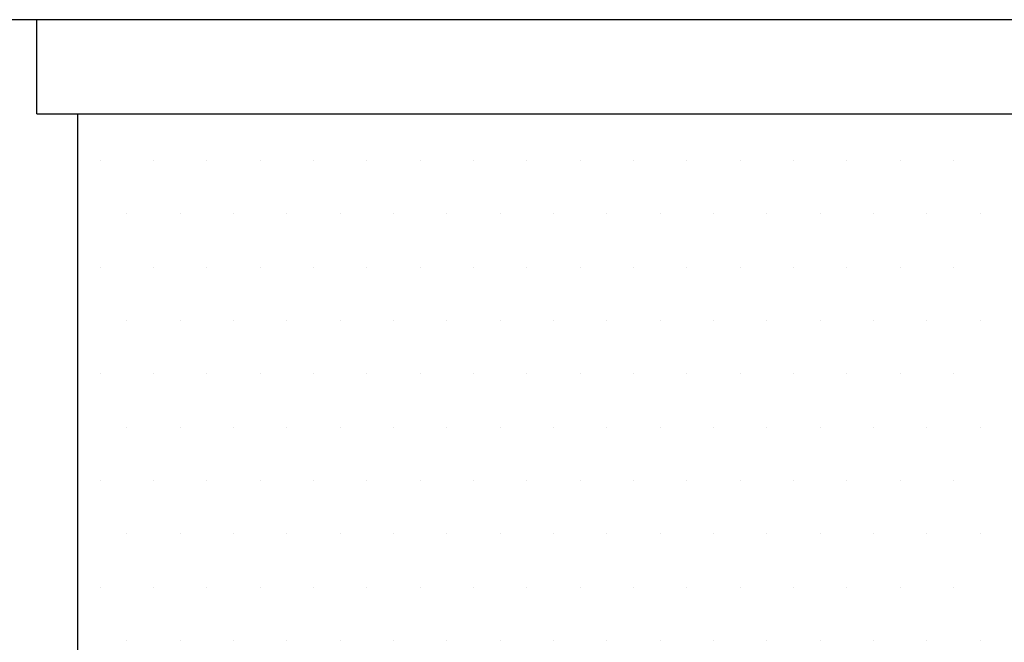
# Model space of a CAD drawing. Units: inches. Extents: x 0.5 to 8, y 0.4 to 10.6.
# Drawn here: x 3.1 to 3.7, y 9.1 to 9.4 of the extents above; entities that cross this region are included whole.
import ezdxf

# ---------------------------------------------------------------- set-up
doc = ezdxf.new("R2010")
doc.units = ezdxf.units.IN
doc.header["$MEASUREMENT"] = 0
doc.layers.add('OBJ', color=7, linetype='Continuous')

# ---------------------------------------------------------------- blocks, each defined once
blk = doc.blocks.new('block 58')
at = {"layer": 'OBJ', "color": 4, "lineweight": 25, "true_color": 0x00ffff}
blk.add_lwpolyline([(7.6538, 9.41982), (0.84607, 9.41982)], dxfattribs=at)
blk = doc.blocks.new('block 78')
at = {"layer": 'OBJ', "color": 4, "lineweight": 25, "true_color": 0x00ffff}
blk.add_lwpolyline([(3.17047, 9.36466), (3.17047, 8.886)], dxfattribs=at)
blk = doc.blocks.new('block 376')
at = {"layer": 'OBJ', "color": 4, "lineweight": 25, "true_color": 0x00ffff}
blk.add_lwpolyline([(3.1468, 9.36466), (4.21845, 9.36466)], dxfattribs=at)
blk = doc.blocks.new('block 377')
at = {"layer": 'OBJ', "color": 4, "lineweight": 25, "true_color": 0x00ffff}
blk.add_lwpolyline([(3.1468, 9.36466), (3.1468, 9.41982)], dxfattribs=at)
blk = doc.blocks.new('block 1586')
at = {"color": 1, "lineweight": 25, "true_color": 0xff0000}
blk.add_lwpolyline([(3.1995, 9.11845), (3.1995, 9.11845)], dxfattribs=at)
blk = doc.blocks.new('block 1587')
at = {"color": 1, "lineweight": 25, "true_color": 0xff0000}
blk.add_lwpolyline([(3.23075, 9.11845), (3.23075, 9.11845)], dxfattribs=at)
blk = doc.blocks.new('block 1588')
at = {"color": 1, "lineweight": 25, "true_color": 0xff0000}
blk.add_lwpolyline([(3.262, 9.11845), (3.262, 9.11845)], dxfattribs=at)
blk = doc.blocks.new('block 1589')
at = {"color": 1, "lineweight": 25, "true_color": 0xff0000}
blk.add_lwpolyline([(3.29325, 9.11845), (3.29325, 9.11845)], dxfattribs=at)
blk = doc.blocks.new('block 1590')
at = {"color": 1, "lineweight": 25, "true_color": 0xff0000}
blk.add_lwpolyline([(3.3245, 9.11845), (3.3245, 9.11845)], dxfattribs=at)
blk = doc.blocks.new('block 1591')
at = {"color": 1, "lineweight": 25, "true_color": 0xff0000}
blk.add_lwpolyline([(3.35575, 9.11845), (3.35575, 9.11845)], dxfattribs=at)
blk = doc.blocks.new('block 1592')
at = {"color": 1, "lineweight": 25, "true_color": 0xff0000}
blk.add_lwpolyline([(3.387, 9.11845), (3.387, 9.11845)], dxfattribs=at)
blk = doc.blocks.new('block 1593')
at = {"color": 1, "lineweight": 25, "true_color": 0xff0000}
blk.add_lwpolyline([(3.41825, 9.11845), (3.41825, 9.11845)], dxfattribs=at)
blk = doc.blocks.new('block 1594')
at = {"color": 1, "lineweight": 25, "true_color": 0xff0000}
blk.add_lwpolyline([(3.4495, 9.11845), (3.4495, 9.11845)], dxfattribs=at)
blk = doc.blocks.new('block 1595')
at = {"color": 1, "lineweight": 25, "true_color": 0xff0000}
blk.add_lwpolyline([(3.48075, 9.11845), (3.48075, 9.11845)], dxfattribs=at)
blk = doc.blocks.new('block 1596')
at = {"color": 1, "lineweight": 25, "true_color": 0xff0000}
blk.add_lwpolyline([(3.512, 9.11845), (3.512, 9.11845)], dxfattribs=at)
blk = doc.blocks.new('block 1597')
at = {"color": 1, "lineweight": 25, "true_color": 0xff0000}
blk.add_lwpolyline([(3.54325, 9.11845), (3.54325, 9.11845)], dxfattribs=at)
blk = doc.blocks.new('block 1598')
at = {"color": 1, "lineweight": 25, "true_color": 0xff0000}
blk.add_lwpolyline([(3.5745, 9.11845), (3.5745, 9.11845)], dxfattribs=at)
blk = doc.blocks.new('block 1599')
at = {"color": 1, "lineweight": 25, "true_color": 0xff0000}
blk.add_lwpolyline([(3.60575, 9.11845), (3.60575, 9.11845)], dxfattribs=at)
blk = doc.blocks.new('block 1600')
at = {"color": 1, "lineweight": 25, "true_color": 0xff0000}
blk.add_lwpolyline([(3.637, 9.11845), (3.637, 9.11845)], dxfattribs=at)
blk = doc.blocks.new('block 1601')
at = {"color": 1, "lineweight": 25, "true_color": 0xff0000}
blk.add_lwpolyline([(3.66825, 9.11845), (3.66825, 9.11845)], dxfattribs=at)
blk = doc.blocks.new('block 1602')
at = {"color": 1, "lineweight": 25, "true_color": 0xff0000}
blk.add_lwpolyline([(3.6995, 9.11845), (3.6995, 9.11845)], dxfattribs=at)
blk = doc.blocks.new('block 1618')
at = {"color": 1, "lineweight": 25, "true_color": 0xff0000}
blk.add_lwpolyline([(3.18388, 9.1497), (3.18388, 9.1497)], dxfattribs=at)
blk = doc.blocks.new('block 1619')
at = {"color": 1, "lineweight": 25, "true_color": 0xff0000}
blk.add_lwpolyline([(3.21513, 9.1497), (3.21513, 9.1497)], dxfattribs=at)
blk = doc.blocks.new('block 1620')
at = {"color": 1, "lineweight": 25, "true_color": 0xff0000}
blk.add_lwpolyline([(3.24638, 9.1497), (3.24638, 9.1497)], dxfattribs=at)
blk = doc.blocks.new('block 1621')
at = {"color": 1, "lineweight": 25, "true_color": 0xff0000}
blk.add_lwpolyline([(3.27763, 9.1497), (3.27763, 9.1497)], dxfattribs=at)
blk = doc.blocks.new('block 1622')
at = {"color": 1, "lineweight": 25, "true_color": 0xff0000}
blk.add_lwpolyline([(3.30888, 9.1497), (3.30888, 9.1497)], dxfattribs=at)
blk = doc.blocks.new('block 1623')
at = {"color": 1, "lineweight": 25, "true_color": 0xff0000}
blk.add_lwpolyline([(3.34013, 9.1497), (3.34013, 9.1497)], dxfattribs=at)
blk = doc.blocks.new('block 1624')
at = {"color": 1, "lineweight": 25, "true_color": 0xff0000}
blk.add_lwpolyline([(3.37138, 9.1497), (3.37138, 9.1497)], dxfattribs=at)
blk = doc.blocks.new('block 1625')
at = {"color": 1, "lineweight": 25, "true_color": 0xff0000}
blk.add_lwpolyline([(3.40263, 9.1497), (3.40263, 9.1497)], dxfattribs=at)
blk = doc.blocks.new('block 1626')
at = {"color": 1, "lineweight": 25, "true_color": 0xff0000}
blk.add_lwpolyline([(3.43388, 9.1497), (3.43388, 9.1497)], dxfattribs=at)
blk = doc.blocks.new('block 1627')
at = {"color": 1, "lineweight": 25, "true_color": 0xff0000}
blk.add_lwpolyline([(3.46513, 9.1497), (3.46513, 9.1497)], dxfattribs=at)
blk = doc.blocks.new('block 1628')
at = {"color": 1, "lineweight": 25, "true_color": 0xff0000}
blk.add_lwpolyline([(3.49638, 9.1497), (3.49638, 9.1497)], dxfattribs=at)
blk = doc.blocks.new('block 1629')
at = {"color": 1, "lineweight": 25, "true_color": 0xff0000}
blk.add_lwpolyline([(3.52763, 9.1497), (3.52763, 9.1497)], dxfattribs=at)
blk = doc.blocks.new('block 1630')
at = {"color": 1, "lineweight": 25, "true_color": 0xff0000}
blk.add_lwpolyline([(3.55888, 9.1497), (3.55888, 9.1497)], dxfattribs=at)
blk = doc.blocks.new('block 1631')
at = {"color": 1, "lineweight": 25, "true_color": 0xff0000}
blk.add_lwpolyline([(3.59013, 9.1497), (3.59013, 9.1497)], dxfattribs=at)
blk = doc.blocks.new('block 1632')
at = {"color": 1, "lineweight": 25, "true_color": 0xff0000}
blk.add_lwpolyline([(3.62138, 9.1497), (3.62138, 9.1497)], dxfattribs=at)
blk = doc.blocks.new('block 1633')
at = {"color": 1, "lineweight": 25, "true_color": 0xff0000}
blk.add_lwpolyline([(3.65263, 9.1497), (3.65263, 9.1497)], dxfattribs=at)
blk = doc.blocks.new('block 1634')
at = {"color": 1, "lineweight": 25, "true_color": 0xff0000}
blk.add_lwpolyline([(3.68388, 9.1497), (3.68388, 9.1497)], dxfattribs=at)
blk = doc.blocks.new('block 1651')
at = {"color": 1, "lineweight": 25, "true_color": 0xff0000}
blk.add_lwpolyline([(3.1995, 9.18095), (3.1995, 9.18095)], dxfattribs=at)
blk = doc.blocks.new('block 1652')
at = {"color": 1, "lineweight": 25, "true_color": 0xff0000}
blk.add_lwpolyline([(3.23075, 9.18095), (3.23075, 9.18095)], dxfattribs=at)
blk = doc.blocks.new('block 1653')
at = {"color": 1, "lineweight": 25, "true_color": 0xff0000}
blk.add_lwpolyline([(3.262, 9.18095), (3.262, 9.18095)], dxfattribs=at)
blk = doc.blocks.new('block 1654')
at = {"color": 1, "lineweight": 25, "true_color": 0xff0000}
blk.add_lwpolyline([(3.29325, 9.18095), (3.29325, 9.18095)], dxfattribs=at)
blk = doc.blocks.new('block 1655')
at = {"color": 1, "lineweight": 25, "true_color": 0xff0000}
blk.add_lwpolyline([(3.3245, 9.18095), (3.3245, 9.18095)], dxfattribs=at)
blk = doc.blocks.new('block 1656')
at = {"color": 1, "lineweight": 25, "true_color": 0xff0000}
blk.add_lwpolyline([(3.35575, 9.18095), (3.35575, 9.18095)], dxfattribs=at)
blk = doc.blocks.new('block 1657')
at = {"color": 1, "lineweight": 25, "true_color": 0xff0000}
blk.add_lwpolyline([(3.387, 9.18095), (3.387, 9.18095)], dxfattribs=at)
blk = doc.blocks.new('block 1658')
at = {"color": 1, "lineweight": 25, "true_color": 0xff0000}
blk.add_lwpolyline([(3.41825, 9.18095), (3.41825, 9.18095)], dxfattribs=at)
blk = doc.blocks.new('block 1659')
at = {"color": 1, "lineweight": 25, "true_color": 0xff0000}
blk.add_lwpolyline([(3.4495, 9.18095), (3.4495, 9.18095)], dxfattribs=at)
blk = doc.blocks.new('block 1660')
at = {"color": 1, "lineweight": 25, "true_color": 0xff0000}
blk.add_lwpolyline([(3.48075, 9.18095), (3.48075, 9.18095)], dxfattribs=at)
blk = doc.blocks.new('block 1661')
at = {"color": 1, "lineweight": 25, "true_color": 0xff0000}
blk.add_lwpolyline([(3.512, 9.18095), (3.512, 9.18095)], dxfattribs=at)
blk = doc.blocks.new('block 1662')
at = {"color": 1, "lineweight": 25, "true_color": 0xff0000}
blk.add_lwpolyline([(3.54325, 9.18095), (3.54325, 9.18095)], dxfattribs=at)
blk = doc.blocks.new('block 1663')
at = {"color": 1, "lineweight": 25, "true_color": 0xff0000}
blk.add_lwpolyline([(3.5745, 9.18095), (3.5745, 9.18095)], dxfattribs=at)
blk = doc.blocks.new('block 1664')
at = {"color": 1, "lineweight": 25, "true_color": 0xff0000}
blk.add_lwpolyline([(3.60575, 9.18095), (3.60575, 9.18095)], dxfattribs=at)
blk = doc.blocks.new('block 1665')
at = {"color": 1, "lineweight": 25, "true_color": 0xff0000}
blk.add_lwpolyline([(3.637, 9.18095), (3.637, 9.18095)], dxfattribs=at)
blk = doc.blocks.new('block 1666')
at = {"color": 1, "lineweight": 25, "true_color": 0xff0000}
blk.add_lwpolyline([(3.66825, 9.18095), (3.66825, 9.18095)], dxfattribs=at)
blk = doc.blocks.new('block 1667')
at = {"color": 1, "lineweight": 25, "true_color": 0xff0000}
blk.add_lwpolyline([(3.6995, 9.18095), (3.6995, 9.18095)], dxfattribs=at)
blk = doc.blocks.new('block 1683')
at = {"color": 1, "lineweight": 25, "true_color": 0xff0000}
blk.add_lwpolyline([(3.18388, 9.2122), (3.18388, 9.2122)], dxfattribs=at)
blk = doc.blocks.new('block 1684')
at = {"color": 1, "lineweight": 25, "true_color": 0xff0000}
blk.add_lwpolyline([(3.21513, 9.2122), (3.21513, 9.2122)], dxfattribs=at)
blk = doc.blocks.new('block 1685')
at = {"color": 1, "lineweight": 25, "true_color": 0xff0000}
blk.add_lwpolyline([(3.24638, 9.2122), (3.24638, 9.2122)], dxfattribs=at)
blk = doc.blocks.new('block 1686')
at = {"color": 1, "lineweight": 25, "true_color": 0xff0000}
blk.add_lwpolyline([(3.27763, 9.2122), (3.27763, 9.2122)], dxfattribs=at)
blk = doc.blocks.new('block 1687')
at = {"color": 1, "lineweight": 25, "true_color": 0xff0000}
blk.add_lwpolyline([(3.30888, 9.2122), (3.30888, 9.2122)], dxfattribs=at)
blk = doc.blocks.new('block 1688')
at = {"color": 1, "lineweight": 25, "true_color": 0xff0000}
blk.add_lwpolyline([(3.34013, 9.2122), (3.34013, 9.2122)], dxfattribs=at)
blk = doc.blocks.new('block 1689')
at = {"color": 1, "lineweight": 25, "true_color": 0xff0000}
blk.add_lwpolyline([(3.37138, 9.2122), (3.37138, 9.2122)], dxfattribs=at)
blk = doc.blocks.new('block 1690')
at = {"color": 1, "lineweight": 25, "true_color": 0xff0000}
blk.add_lwpolyline([(3.40263, 9.2122), (3.40263, 9.2122)], dxfattribs=at)
blk = doc.blocks.new('block 1691')
at = {"color": 1, "lineweight": 25, "true_color": 0xff0000}
blk.add_lwpolyline([(3.43388, 9.2122), (3.43388, 9.2122)], dxfattribs=at)
blk = doc.blocks.new('block 1692')
at = {"color": 1, "lineweight": 25, "true_color": 0xff0000}
blk.add_lwpolyline([(3.46513, 9.2122), (3.46513, 9.2122)], dxfattribs=at)
blk = doc.blocks.new('block 1693')
at = {"color": 1, "lineweight": 25, "true_color": 0xff0000}
blk.add_lwpolyline([(3.49638, 9.2122), (3.49638, 9.2122)], dxfattribs=at)
blk = doc.blocks.new('block 1694')
at = {"color": 1, "lineweight": 25, "true_color": 0xff0000}
blk.add_lwpolyline([(3.52763, 9.2122), (3.52763, 9.2122)], dxfattribs=at)
blk = doc.blocks.new('block 1695')
at = {"color": 1, "lineweight": 25, "true_color": 0xff0000}
blk.add_lwpolyline([(3.55888, 9.2122), (3.55888, 9.2122)], dxfattribs=at)
blk = doc.blocks.new('block 1696')
at = {"color": 1, "lineweight": 25, "true_color": 0xff0000}
blk.add_lwpolyline([(3.59013, 9.2122), (3.59013, 9.2122)], dxfattribs=at)
blk = doc.blocks.new('block 1697')
at = {"color": 1, "lineweight": 25, "true_color": 0xff0000}
blk.add_lwpolyline([(3.62138, 9.2122), (3.62138, 9.2122)], dxfattribs=at)
blk = doc.blocks.new('block 1698')
at = {"color": 1, "lineweight": 25, "true_color": 0xff0000}
blk.add_lwpolyline([(3.65263, 9.2122), (3.65263, 9.2122)], dxfattribs=at)
blk = doc.blocks.new('block 1699')
at = {"color": 1, "lineweight": 25, "true_color": 0xff0000}
blk.add_lwpolyline([(3.68388, 9.2122), (3.68388, 9.2122)], dxfattribs=at)
blk = doc.blocks.new('block 1716')
at = {"color": 1, "lineweight": 25, "true_color": 0xff0000}
blk.add_lwpolyline([(3.1995, 9.24345), (3.1995, 9.24345)], dxfattribs=at)
blk = doc.blocks.new('block 1717')
at = {"color": 1, "lineweight": 25, "true_color": 0xff0000}
blk.add_lwpolyline([(3.23075, 9.24345), (3.23075, 9.24345)], dxfattribs=at)
blk = doc.blocks.new('block 1718')
at = {"color": 1, "lineweight": 25, "true_color": 0xff0000}
blk.add_lwpolyline([(3.262, 9.24345), (3.262, 9.24345)], dxfattribs=at)
blk = doc.blocks.new('block 1719')
at = {"color": 1, "lineweight": 25, "true_color": 0xff0000}
blk.add_lwpolyline([(3.29325, 9.24345), (3.29325, 9.24345)], dxfattribs=at)
blk = doc.blocks.new('block 1720')
at = {"color": 1, "lineweight": 25, "true_color": 0xff0000}
blk.add_lwpolyline([(3.3245, 9.24345), (3.3245, 9.24345)], dxfattribs=at)
blk = doc.blocks.new('block 1721')
at = {"color": 1, "lineweight": 25, "true_color": 0xff0000}
blk.add_lwpolyline([(3.35575, 9.24345), (3.35575, 9.24345)], dxfattribs=at)
blk = doc.blocks.new('block 1722')
at = {"color": 1, "lineweight": 25, "true_color": 0xff0000}
blk.add_lwpolyline([(3.387, 9.24345), (3.387, 9.24345)], dxfattribs=at)
blk = doc.blocks.new('block 1723')
at = {"color": 1, "lineweight": 25, "true_color": 0xff0000}
blk.add_lwpolyline([(3.41825, 9.24345), (3.41825, 9.24345)], dxfattribs=at)
blk = doc.blocks.new('block 1724')
at = {"color": 1, "lineweight": 25, "true_color": 0xff0000}
blk.add_lwpolyline([(3.4495, 9.24345), (3.4495, 9.24345)], dxfattribs=at)
blk = doc.blocks.new('block 1725')
at = {"color": 1, "lineweight": 25, "true_color": 0xff0000}
blk.add_lwpolyline([(3.48075, 9.24345), (3.48075, 9.24345)], dxfattribs=at)
blk = doc.blocks.new('block 1726')
at = {"color": 1, "lineweight": 25, "true_color": 0xff0000}
blk.add_lwpolyline([(3.512, 9.24345), (3.512, 9.24345)], dxfattribs=at)
blk = doc.blocks.new('block 1727')
at = {"color": 1, "lineweight": 25, "true_color": 0xff0000}
blk.add_lwpolyline([(3.54325, 9.24345), (3.54325, 9.24345)], dxfattribs=at)
blk = doc.blocks.new('block 1728')
at = {"color": 1, "lineweight": 25, "true_color": 0xff0000}
blk.add_lwpolyline([(3.5745, 9.24345), (3.5745, 9.24345)], dxfattribs=at)
blk = doc.blocks.new('block 1729')
at = {"color": 1, "lineweight": 25, "true_color": 0xff0000}
blk.add_lwpolyline([(3.60575, 9.24345), (3.60575, 9.24345)], dxfattribs=at)
blk = doc.blocks.new('block 1730')
at = {"color": 1, "lineweight": 25, "true_color": 0xff0000}
blk.add_lwpolyline([(3.637, 9.24345), (3.637, 9.24345)], dxfattribs=at)
blk = doc.blocks.new('block 1731')
at = {"color": 1, "lineweight": 25, "true_color": 0xff0000}
blk.add_lwpolyline([(3.66825, 9.24345), (3.66825, 9.24345)], dxfattribs=at)
blk = doc.blocks.new('block 1732')
at = {"color": 1, "lineweight": 25, "true_color": 0xff0000}
blk.add_lwpolyline([(3.6995, 9.24345), (3.6995, 9.24345)], dxfattribs=at)
blk = doc.blocks.new('block 1748')
at = {"color": 1, "lineweight": 25, "true_color": 0xff0000}
blk.add_lwpolyline([(3.18388, 9.2747), (3.18388, 9.2747)], dxfattribs=at)
blk = doc.blocks.new('block 1749')
at = {"color": 1, "lineweight": 25, "true_color": 0xff0000}
blk.add_lwpolyline([(3.21513, 9.2747), (3.21513, 9.2747)], dxfattribs=at)
blk = doc.blocks.new('block 1750')
at = {"color": 1, "lineweight": 25, "true_color": 0xff0000}
blk.add_lwpolyline([(3.24638, 9.2747), (3.24638, 9.2747)], dxfattribs=at)
blk = doc.blocks.new('block 1751')
at = {"color": 1, "lineweight": 25, "true_color": 0xff0000}
blk.add_lwpolyline([(3.27763, 9.2747), (3.27763, 9.2747)], dxfattribs=at)
blk = doc.blocks.new('block 1752')
at = {"color": 1, "lineweight": 25, "true_color": 0xff0000}
blk.add_lwpolyline([(3.30888, 9.2747), (3.30888, 9.2747)], dxfattribs=at)
blk = doc.blocks.new('block 1753')
at = {"color": 1, "lineweight": 25, "true_color": 0xff0000}
blk.add_lwpolyline([(3.34013, 9.2747), (3.34013, 9.2747)], dxfattribs=at)
blk = doc.blocks.new('block 1754')
at = {"color": 1, "lineweight": 25, "true_color": 0xff0000}
blk.add_lwpolyline([(3.37138, 9.2747), (3.37138, 9.2747)], dxfattribs=at)
blk = doc.blocks.new('block 1755')
at = {"color": 1, "lineweight": 25, "true_color": 0xff0000}
blk.add_lwpolyline([(3.40263, 9.2747), (3.40263, 9.2747)], dxfattribs=at)
blk = doc.blocks.new('block 1756')
at = {"color": 1, "lineweight": 25, "true_color": 0xff0000}
blk.add_lwpolyline([(3.43388, 9.2747), (3.43388, 9.2747)], dxfattribs=at)
blk = doc.blocks.new('block 1757')
at = {"color": 1, "lineweight": 25, "true_color": 0xff0000}
blk.add_lwpolyline([(3.46513, 9.2747), (3.46513, 9.2747)], dxfattribs=at)
blk = doc.blocks.new('block 1758')
at = {"color": 1, "lineweight": 25, "true_color": 0xff0000}
blk.add_lwpolyline([(3.49638, 9.2747), (3.49638, 9.2747)], dxfattribs=at)
blk = doc.blocks.new('block 1759')
at = {"color": 1, "lineweight": 25, "true_color": 0xff0000}
blk.add_lwpolyline([(3.52763, 9.2747), (3.52763, 9.2747)], dxfattribs=at)
blk = doc.blocks.new('block 1760')
at = {"color": 1, "lineweight": 25, "true_color": 0xff0000}
blk.add_lwpolyline([(3.55888, 9.2747), (3.55888, 9.2747)], dxfattribs=at)
blk = doc.blocks.new('block 1761')
at = {"color": 1, "lineweight": 25, "true_color": 0xff0000}
blk.add_lwpolyline([(3.59013, 9.2747), (3.59013, 9.2747)], dxfattribs=at)
blk = doc.blocks.new('block 1762')
at = {"color": 1, "lineweight": 25, "true_color": 0xff0000}
blk.add_lwpolyline([(3.62138, 9.2747), (3.62138, 9.2747)], dxfattribs=at)
blk = doc.blocks.new('block 1763')
at = {"color": 1, "lineweight": 25, "true_color": 0xff0000}
blk.add_lwpolyline([(3.65263, 9.2747), (3.65263, 9.2747)], dxfattribs=at)
blk = doc.blocks.new('block 1764')
at = {"color": 1, "lineweight": 25, "true_color": 0xff0000}
blk.add_lwpolyline([(3.68388, 9.2747), (3.68388, 9.2747)], dxfattribs=at)
blk = doc.blocks.new('block 1781')
at = {"color": 1, "lineweight": 25, "true_color": 0xff0000}
blk.add_lwpolyline([(3.1995, 9.30595), (3.1995, 9.30595)], dxfattribs=at)
blk = doc.blocks.new('block 1782')
at = {"color": 1, "lineweight": 25, "true_color": 0xff0000}
blk.add_lwpolyline([(3.23075, 9.30595), (3.23075, 9.30595)], dxfattribs=at)
blk = doc.blocks.new('block 1783')
at = {"color": 1, "lineweight": 25, "true_color": 0xff0000}
blk.add_lwpolyline([(3.262, 9.30595), (3.262, 9.30595)], dxfattribs=at)
blk = doc.blocks.new('block 1784')
at = {"color": 1, "lineweight": 25, "true_color": 0xff0000}
blk.add_lwpolyline([(3.29325, 9.30595), (3.29325, 9.30595)], dxfattribs=at)
blk = doc.blocks.new('block 1785')
at = {"color": 1, "lineweight": 25, "true_color": 0xff0000}
blk.add_lwpolyline([(3.3245, 9.30595), (3.3245, 9.30595)], dxfattribs=at)
blk = doc.blocks.new('block 1786')
at = {"color": 1, "lineweight": 25, "true_color": 0xff0000}
blk.add_lwpolyline([(3.35575, 9.30595), (3.35575, 9.30595)], dxfattribs=at)
blk = doc.blocks.new('block 1787')
at = {"color": 1, "lineweight": 25, "true_color": 0xff0000}
blk.add_lwpolyline([(3.387, 9.30595), (3.387, 9.30595)], dxfattribs=at)
blk = doc.blocks.new('block 1788')
at = {"color": 1, "lineweight": 25, "true_color": 0xff0000}
blk.add_lwpolyline([(3.41825, 9.30595), (3.41825, 9.30595)], dxfattribs=at)
blk = doc.blocks.new('block 1789')
at = {"color": 1, "lineweight": 25, "true_color": 0xff0000}
blk.add_lwpolyline([(3.4495, 9.30595), (3.4495, 9.30595)], dxfattribs=at)
blk = doc.blocks.new('block 1790')
at = {"color": 1, "lineweight": 25, "true_color": 0xff0000}
blk.add_lwpolyline([(3.48075, 9.30595), (3.48075, 9.30595)], dxfattribs=at)
blk = doc.blocks.new('block 1791')
at = {"color": 1, "lineweight": 25, "true_color": 0xff0000}
blk.add_lwpolyline([(3.512, 9.30595), (3.512, 9.30595)], dxfattribs=at)
blk = doc.blocks.new('block 1792')
at = {"color": 1, "lineweight": 25, "true_color": 0xff0000}
blk.add_lwpolyline([(3.54325, 9.30595), (3.54325, 9.30595)], dxfattribs=at)
blk = doc.blocks.new('block 1793')
at = {"color": 1, "lineweight": 25, "true_color": 0xff0000}
blk.add_lwpolyline([(3.5745, 9.30595), (3.5745, 9.30595)], dxfattribs=at)
blk = doc.blocks.new('block 1794')
at = {"color": 1, "lineweight": 25, "true_color": 0xff0000}
blk.add_lwpolyline([(3.60575, 9.30595), (3.60575, 9.30595)], dxfattribs=at)
blk = doc.blocks.new('block 1795')
at = {"color": 1, "lineweight": 25, "true_color": 0xff0000}
blk.add_lwpolyline([(3.637, 9.30595), (3.637, 9.30595)], dxfattribs=at)
blk = doc.blocks.new('block 1796')
at = {"color": 1, "lineweight": 25, "true_color": 0xff0000}
blk.add_lwpolyline([(3.66825, 9.30595), (3.66825, 9.30595)], dxfattribs=at)
blk = doc.blocks.new('block 1797')
at = {"color": 1, "lineweight": 25, "true_color": 0xff0000}
blk.add_lwpolyline([(3.6995, 9.30595), (3.6995, 9.30595)], dxfattribs=at)
blk = doc.blocks.new('block 1813')
at = {"color": 1, "lineweight": 25, "true_color": 0xff0000}
blk.add_lwpolyline([(3.18388, 9.3372), (3.18388, 9.3372)], dxfattribs=at)
blk = doc.blocks.new('block 1814')
at = {"color": 1, "lineweight": 25, "true_color": 0xff0000}
blk.add_lwpolyline([(3.21513, 9.3372), (3.21513, 9.3372)], dxfattribs=at)
blk = doc.blocks.new('block 1815')
at = {"color": 1, "lineweight": 25, "true_color": 0xff0000}
blk.add_lwpolyline([(3.24638, 9.3372), (3.24638, 9.3372)], dxfattribs=at)
blk = doc.blocks.new('block 1816')
at = {"color": 1, "lineweight": 25, "true_color": 0xff0000}
blk.add_lwpolyline([(3.27763, 9.3372), (3.27763, 9.3372)], dxfattribs=at)
blk = doc.blocks.new('block 1817')
at = {"color": 1, "lineweight": 25, "true_color": 0xff0000}
blk.add_lwpolyline([(3.30888, 9.3372), (3.30888, 9.3372)], dxfattribs=at)
blk = doc.blocks.new('block 1818')
at = {"color": 1, "lineweight": 25, "true_color": 0xff0000}
blk.add_lwpolyline([(3.34013, 9.3372), (3.34013, 9.3372)], dxfattribs=at)
blk = doc.blocks.new('block 1819')
at = {"color": 1, "lineweight": 25, "true_color": 0xff0000}
blk.add_lwpolyline([(3.37138, 9.3372), (3.37138, 9.3372)], dxfattribs=at)
blk = doc.blocks.new('block 1820')
at = {"color": 1, "lineweight": 25, "true_color": 0xff0000}
blk.add_lwpolyline([(3.40263, 9.3372), (3.40263, 9.3372)], dxfattribs=at)
blk = doc.blocks.new('block 1821')
at = {"color": 1, "lineweight": 25, "true_color": 0xff0000}
blk.add_lwpolyline([(3.43388, 9.3372), (3.43388, 9.3372)], dxfattribs=at)
blk = doc.blocks.new('block 1822')
at = {"color": 1, "lineweight": 25, "true_color": 0xff0000}
blk.add_lwpolyline([(3.46513, 9.3372), (3.46513, 9.3372)], dxfattribs=at)
blk = doc.blocks.new('block 1823')
at = {"color": 1, "lineweight": 25, "true_color": 0xff0000}
blk.add_lwpolyline([(3.49638, 9.3372), (3.49638, 9.3372)], dxfattribs=at)
blk = doc.blocks.new('block 1824')
at = {"color": 1, "lineweight": 25, "true_color": 0xff0000}
blk.add_lwpolyline([(3.52763, 9.3372), (3.52763, 9.3372)], dxfattribs=at)
blk = doc.blocks.new('block 1825')
at = {"color": 1, "lineweight": 25, "true_color": 0xff0000}
blk.add_lwpolyline([(3.55888, 9.3372), (3.55888, 9.3372)], dxfattribs=at)
blk = doc.blocks.new('block 1826')
at = {"color": 1, "lineweight": 25, "true_color": 0xff0000}
blk.add_lwpolyline([(3.59013, 9.3372), (3.59013, 9.3372)], dxfattribs=at)
blk = doc.blocks.new('block 1827')
at = {"color": 1, "lineweight": 25, "true_color": 0xff0000}
blk.add_lwpolyline([(3.62138, 9.3372), (3.62138, 9.3372)], dxfattribs=at)
blk = doc.blocks.new('block 1828')
at = {"color": 1, "lineweight": 25, "true_color": 0xff0000}
blk.add_lwpolyline([(3.65263, 9.3372), (3.65263, 9.3372)], dxfattribs=at)
blk = doc.blocks.new('block 1829')
at = {"color": 1, "lineweight": 25, "true_color": 0xff0000}
blk.add_lwpolyline([(3.68388, 9.3372), (3.68388, 9.3372)], dxfattribs=at)
blk = doc.blocks.new('block 1846')
at = {"color": 1, "lineweight": 25, "true_color": 0xff0000}
blk.add_lwpolyline([(3.18388, 9.0872), (3.18388, 9.0872)], dxfattribs=at)
blk = doc.blocks.new('block 1847')
at = {"color": 1, "lineweight": 25, "true_color": 0xff0000}
blk.add_lwpolyline([(3.21513, 9.0872), (3.21513, 9.0872)], dxfattribs=at)
blk = doc.blocks.new('block 1848')
at = {"color": 1, "lineweight": 25, "true_color": 0xff0000}
blk.add_lwpolyline([(3.24638, 9.0872), (3.24638, 9.0872)], dxfattribs=at)
blk = doc.blocks.new('block 1849')
at = {"color": 1, "lineweight": 25, "true_color": 0xff0000}
blk.add_lwpolyline([(3.27763, 9.0872), (3.27763, 9.0872)], dxfattribs=at)
blk = doc.blocks.new('block 1850')
at = {"color": 1, "lineweight": 25, "true_color": 0xff0000}
blk.add_lwpolyline([(3.30888, 9.0872), (3.30888, 9.0872)], dxfattribs=at)
blk = doc.blocks.new('block 1851')
at = {"color": 1, "lineweight": 25, "true_color": 0xff0000}
blk.add_lwpolyline([(3.34013, 9.0872), (3.34013, 9.0872)], dxfattribs=at)
blk = doc.blocks.new('block 1852')
at = {"color": 1, "lineweight": 25, "true_color": 0xff0000}
blk.add_lwpolyline([(3.37138, 9.0872), (3.37138, 9.0872)], dxfattribs=at)
blk = doc.blocks.new('block 1853')
at = {"color": 1, "lineweight": 25, "true_color": 0xff0000}
blk.add_lwpolyline([(3.40263, 9.0872), (3.40263, 9.0872)], dxfattribs=at)
blk = doc.blocks.new('block 1854')
at = {"color": 1, "lineweight": 25, "true_color": 0xff0000}
blk.add_lwpolyline([(3.43388, 9.0872), (3.43388, 9.0872)], dxfattribs=at)
blk = doc.blocks.new('block 1855')
at = {"color": 1, "lineweight": 25, "true_color": 0xff0000}
blk.add_lwpolyline([(3.46513, 9.0872), (3.46513, 9.0872)], dxfattribs=at)
blk = doc.blocks.new('block 1856')
at = {"color": 1, "lineweight": 25, "true_color": 0xff0000}
blk.add_lwpolyline([(3.49638, 9.0872), (3.49638, 9.0872)], dxfattribs=at)
blk = doc.blocks.new('block 1857')
at = {"color": 1, "lineweight": 25, "true_color": 0xff0000}
blk.add_lwpolyline([(3.52763, 9.0872), (3.52763, 9.0872)], dxfattribs=at)
blk = doc.blocks.new('block 1858')
at = {"color": 1, "lineweight": 25, "true_color": 0xff0000}
blk.add_lwpolyline([(3.55888, 9.0872), (3.55888, 9.0872)], dxfattribs=at)
blk = doc.blocks.new('block 1859')
at = {"color": 1, "lineweight": 25, "true_color": 0xff0000}
blk.add_lwpolyline([(3.59013, 9.0872), (3.59013, 9.0872)], dxfattribs=at)
blk = doc.blocks.new('block 1860')
at = {"color": 1, "lineweight": 25, "true_color": 0xff0000}
blk.add_lwpolyline([(3.62138, 9.0872), (3.62138, 9.0872)], dxfattribs=at)
blk = doc.blocks.new('block 1861')
at = {"color": 1, "lineweight": 25, "true_color": 0xff0000}
blk.add_lwpolyline([(3.65263, 9.0872), (3.65263, 9.0872)], dxfattribs=at)
blk = doc.blocks.new('block 1862')
at = {"color": 1, "lineweight": 25, "true_color": 0xff0000}
blk.add_lwpolyline([(3.68388, 9.0872), (3.68388, 9.0872)], dxfattribs=at)
blk = doc.blocks.new('block 1879')
at = {"color": 1, "lineweight": 25, "true_color": 0xff0000}
blk.add_lwpolyline([(3.1995, 9.05595), (3.1995, 9.05595)], dxfattribs=at)
blk = doc.blocks.new('block 1880')
at = {"color": 1, "lineweight": 25, "true_color": 0xff0000}
blk.add_lwpolyline([(3.23075, 9.05595), (3.23075, 9.05595)], dxfattribs=at)
blk = doc.blocks.new('block 1881')
at = {"color": 1, "lineweight": 25, "true_color": 0xff0000}
blk.add_lwpolyline([(3.262, 9.05595), (3.262, 9.05595)], dxfattribs=at)
blk = doc.blocks.new('block 1882')
at = {"color": 1, "lineweight": 25, "true_color": 0xff0000}
blk.add_lwpolyline([(3.29325, 9.05595), (3.29325, 9.05595)], dxfattribs=at)
blk = doc.blocks.new('block 1883')
at = {"color": 1, "lineweight": 25, "true_color": 0xff0000}
blk.add_lwpolyline([(3.3245, 9.05595), (3.3245, 9.05595)], dxfattribs=at)
blk = doc.blocks.new('block 1884')
at = {"color": 1, "lineweight": 25, "true_color": 0xff0000}
blk.add_lwpolyline([(3.35575, 9.05595), (3.35575, 9.05595)], dxfattribs=at)
blk = doc.blocks.new('block 1885')
at = {"color": 1, "lineweight": 25, "true_color": 0xff0000}
blk.add_lwpolyline([(3.387, 9.05595), (3.387, 9.05595)], dxfattribs=at)
blk = doc.blocks.new('block 1886')
at = {"color": 1, "lineweight": 25, "true_color": 0xff0000}
blk.add_lwpolyline([(3.41825, 9.05595), (3.41825, 9.05595)], dxfattribs=at)
blk = doc.blocks.new('block 1887')
at = {"color": 1, "lineweight": 25, "true_color": 0xff0000}
blk.add_lwpolyline([(3.4495, 9.05595), (3.4495, 9.05595)], dxfattribs=at)
blk = doc.blocks.new('block 1888')
at = {"color": 1, "lineweight": 25, "true_color": 0xff0000}
blk.add_lwpolyline([(3.48075, 9.05595), (3.48075, 9.05595)], dxfattribs=at)
blk = doc.blocks.new('block 1889')
at = {"color": 1, "lineweight": 25, "true_color": 0xff0000}
blk.add_lwpolyline([(3.512, 9.05595), (3.512, 9.05595)], dxfattribs=at)
blk = doc.blocks.new('block 1890')
at = {"color": 1, "lineweight": 25, "true_color": 0xff0000}
blk.add_lwpolyline([(3.54325, 9.05595), (3.54325, 9.05595)], dxfattribs=at)
blk = doc.blocks.new('block 1891')
at = {"color": 1, "lineweight": 25, "true_color": 0xff0000}
blk.add_lwpolyline([(3.5745, 9.05595), (3.5745, 9.05595)], dxfattribs=at)
blk = doc.blocks.new('block 1892')
at = {"color": 1, "lineweight": 25, "true_color": 0xff0000}
blk.add_lwpolyline([(3.60575, 9.05595), (3.60575, 9.05595)], dxfattribs=at)
blk = doc.blocks.new('block 1893')
at = {"color": 1, "lineweight": 25, "true_color": 0xff0000}
blk.add_lwpolyline([(3.637, 9.05595), (3.637, 9.05595)], dxfattribs=at)
blk = doc.blocks.new('block 1894')
at = {"color": 1, "lineweight": 25, "true_color": 0xff0000}
blk.add_lwpolyline([(3.66825, 9.05595), (3.66825, 9.05595)], dxfattribs=at)
blk = doc.blocks.new('block 1895')
at = {"color": 1, "lineweight": 25, "true_color": 0xff0000}
blk.add_lwpolyline([(3.6995, 9.05595), (3.6995, 9.05595)], dxfattribs=at)

msp = doc.modelspace()

# ---------------------------------------------------------------- block references
for name in ['block 1813', 'block 1814', 'block 1815', 'block 1816', 'block 1817', 'block 1818', 'block 1819', 'block 1820', 'block 1821', 'block 1822', 'block 1823', 'block 1824', 'block 1825', 'block 1826', 'block 1827', 'block 1828', 'block 1829', 'block 1781', 'block 1782', 'block 1783', 'block 1784', 'block 1785', 'block 1786', 'block 1787', 'block 1788', 'block 1789', 'block 1790', 'block 1791', 'block 1792', 'block 1793', 'block 1794', 'block 1795', 'block 1796', 'block 1797', 'block 1748', 'block 1749', 'block 1750', 'block 1751', 'block 1752', 'block 1753', 'block 1754', 'block 1755', 'block 1756', 'block 1757', 'block 1758', 'block 1759', 'block 1760', 'block 1761', 'block 1762', 'block 1763', 'block 1764', 'block 1716', 'block 1717', 'block 1718', 'block 1719', 'block 1720', 'block 1721', 'block 1722', 'block 1723', 'block 1724', 'block 1725', 'block 1726', 'block 1727', 'block 1728', 'block 1729', 'block 1730', 'block 1731', 'block 1732', 'block 1683', 'block 1684', 'block 1685', 'block 1686', 'block 1687', 'block 1688', 'block 1689', 'block 1690', 'block 1691', 'block 1692', 'block 1693', 'block 1694', 'block 1695', 'block 1696', 'block 1697', 'block 1698', 'block 1699', 'block 1651', 'block 1652', 'block 1653', 'block 1654', 'block 1655', 'block 1656', 'block 1657', 'block 1658', 'block 1659', 'block 1660', 'block 1661', 'block 1662', 'block 1663', 'block 1664', 'block 1665', 'block 1666', 'block 1667', 'block 1618', 'block 1619', 'block 1620', 'block 1621', 'block 1622', 'block 1623', 'block 1624', 'block 1625', 'block 1626', 'block 1627', 'block 1628', 'block 1629', 'block 1630', 'block 1631', 'block 1632', 'block 1633', 'block 1634', 'block 1586', 'block 1587', 'block 1588', 'block 1589', 'block 1590', 'block 1591', 'block 1592', 'block 1593', 'block 1594', 'block 1595', 'block 1596', 'block 1597', 'block 1598', 'block 1599', 'block 1600', 'block 1601', 'block 1602', 'block 1846', 'block 1847', 'block 1848', 'block 1849', 'block 1850', 'block 1851', 'block 1852', 'block 1853', 'block 1854', 'block 1855', 'block 1856', 'block 1857', 'block 1858', 'block 1859', 'block 1860', 'block 1861', 'block 1862', 'block 1879', 'block 1880', 'block 1881', 'block 1882', 'block 1883', 'block 1884', 'block 1885', 'block 1886', 'block 1887', 'block 1888', 'block 1889', 'block 1890', 'block 1891', 'block 1892', 'block 1893', 'block 1894', 'block 1895']:
    msp.add_blockref(name, (0, 0))
at = {"layer": 'OBJ'}
for name in ['block 58', 'block 377', 'block 376', 'block 78']:
    msp.add_blockref(name, (0, 0), dxfattribs=at)

doc.saveas('drawing.dxf')
